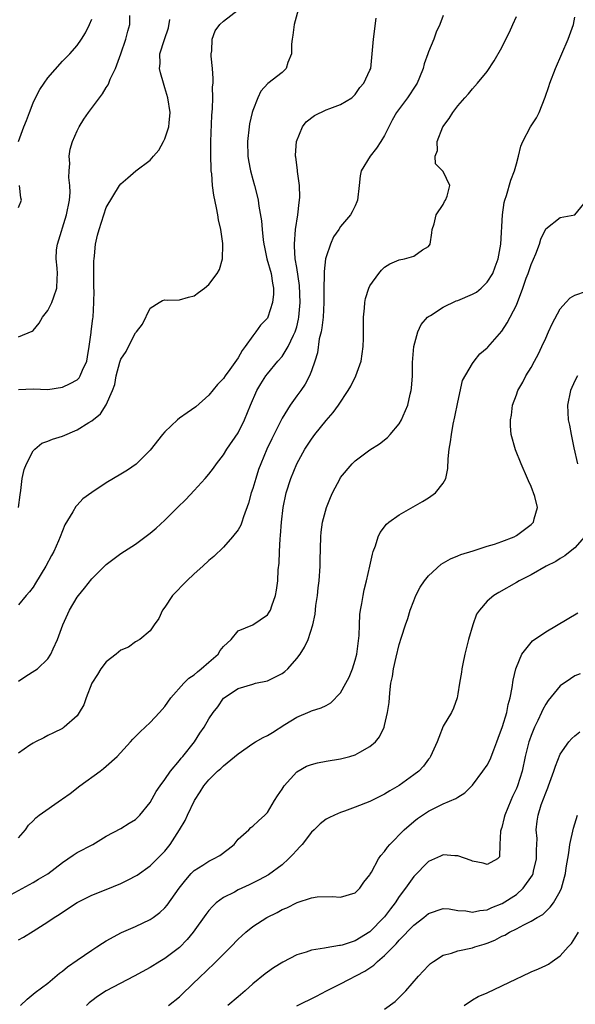
# Model space of a CAD drawing. Units: inches. Extents: x 2511000 to 2514000, y 1533000 to 1536000.
# Drawn here: x 2511113 to 2511189, y 1533101 to 1533236 of the extents above; entities that cross this region are included whole.
import ezdxf

# ---------------------------------------------------------------- set-up
doc = ezdxf.new("R2010")
doc.units = ezdxf.units.IN
doc.header["$MEASUREMENT"] = 0
doc.layers.add('LD25111533_2ft', color=62, linetype='Continuous')

msp = doc.modelspace()

# ---------------------------------------------------------------- linework, layer by layer
at = {"layer": 'LD25111533_2ft'}
for points, elevation in [([(2511112.99, 1533169.01), (2511113.23, 1533170.77), (2511113.34, 1533171.34), (2511113.53, 1533173), (2511113.78, 1533174.22), (2511114.08, 1533175), (2511115, 1533176.74), (2511115.23, 1533177), (2511116.2, 1533177.8), (2511117, 1533178.06), (2511117.65, 1533178.35), (2511119, 1533178.77), (2511121, 1533179.61), (2511122.62, 1533180.61), (2511123, 1533180.84), (2511124.19, 1533181.81), (2511125, 1533183.02), (2511125.85, 1533185), (2511126.16, 1533185.84), (2511126.36, 1533187), (2511126.86, 1533188.86), (2511127, 1533189.27), (2511127.69, 1533190.31), (2511128.02, 1533191), (2511129, 1533192.87), (2511129.12, 1533193), (2511129.95, 1533194.05), (2511131, 1533196.26), (2511132.23, 1533197), (2511132.69, 1533197.31), (2511133, 1533197.39), (2511133.35, 1533197.35), (2511135, 1533197.38), (2511136.24, 1533197.76), (2511137, 1533197.93), (2511137.59, 1533198.41), (2511138.41, 1533199), (2511139, 1533199.46), (2511140.15, 1533201), (2511140.46, 1533201.54), (2511140.88, 1533203), (2511140.91, 1533204.91), (2511140.93, 1533205.07), (2511140.62, 1533207), (2511140.3, 1533208.3), (2511140.21, 1533209), (2511140.05, 1533209.95), (2511139.68, 1533211.68), (2511139.51, 1533213), (2511139.39, 1533214.61), (2511139.33, 1533215), (2511139.31, 1533215.31), (2511139.27, 1533217), (2511139.27, 1533219), (2511139.41, 1533222.59), (2511139.52, 1533223.52), (2511139.56, 1533225), (2511139.52, 1533226.48), (2511139.58, 1533227), (2511139.61, 1533227.61), (2511139.49, 1533229), (2511139.31, 1533230.69), (2511139.32, 1533231), (2511139.4, 1533231.4), (2511139.44, 1533233), (2511139.88, 1533234.12), (2511140.5, 1533235), (2511141, 1533235.45), (2511143, 1533237)], 7386), ([(2511151.18, 1533237), (2511150.63, 1533235), (2511150.46, 1533233.54), (2511150.36, 1533233), (2511150.3, 1533232.3), (2511150.29, 1533231), (2511149.8, 1533229.8), (2511149.56, 1533229), (2511149, 1533228.46), (2511147.07, 1533226.93), (2511146.11, 1533225.89), (2511145.68, 1533225), (2511145, 1533223.23), (2511144.93, 1533223), (2511144.57, 1533221.43), (2511144.5, 1533221), (2511144.29, 1533219), (2511144.33, 1533217), (2511144.41, 1533216.41), (2511144.68, 1533215), (2511145, 1533213.82), (2511145.24, 1533213), (2511145.59, 1533211.59), (2511145.72, 1533211), (2511145.82, 1533210.18), (2511146.2, 1533208.19), (2511146.27, 1533207), (2511146.4, 1533205.6), (2511146.51, 1533205), (2511146.58, 1533204.58), (2511146.94, 1533203), (2511147.5, 1533201), (2511147.68, 1533199.68), (2511147.85, 1533199), (2511147.85, 1533198.15), (2511147.71, 1533197), (2511147.06, 1533195), (2511147, 1533194.9), (2511146.07, 1533193.93), (2511145.44, 1533193), (2511145, 1533192.48), (2511143.98, 1533191), (2511143.53, 1533190.47), (2511143, 1533189.48), (2511141.85, 1533187.85), (2511141.22, 1533187), (2511141, 1533186.66), (2511140.18, 1533185.82), (2511139, 1533184.35), (2511137.21, 1533182.79), (2511136.03, 1533181.97), (2511135, 1533181.23), (2511134.71, 1533181), (2511133, 1533179.37), (2511132.67, 1533179), (2511131, 1533176.83), (2511129.07, 1533174.93), (2511127.89, 1533174.11), (2511127, 1533173.56), (2511125, 1533172.39), (2511123, 1533171.08), (2511121.8, 1533170.2), (2511121, 1533169.34), (2511120.84, 1533169.16), (2511120.43, 1533168.43), (2511119.35, 1533166.65), (2511119, 1533165.84), (2511118.68, 1533165), (2511118.45, 1533164.45), (2511117.82, 1533163), (2511117.52, 1533162.48), (2511116.76, 1533161), (2511115.34, 1533158.66), (2511115, 1533158.15), (2511114.5, 1533157.5), (2511114.06, 1533157), (2511113, 1533155.72)], 7384), ([(2511111, 1533115.59), (2511115, 1533117.8), (2511115.76, 1533118.24), (2511117, 1533118.99), (2511119, 1533120.53), (2511119.75, 1533121), (2511120.46, 1533121.54), (2511121, 1533121.87), (2511123.15, 1533123), (2511125, 1533124.1), (2511127, 1533125.15), (2511128.12, 1533125.88), (2511129, 1533126.41), (2511129.58, 1533127), (2511131, 1533128.71), (2511131.8, 1533130.2), (2511132.36, 1533131), (2511133, 1533131.86), (2511133.75, 1533133), (2511135, 1533134.47), (2511135.22, 1533134.78), (2511135.44, 1533135), (2511137.03, 1533137), (2511137.79, 1533138.21), (2511138.38, 1533139), (2511139, 1533140.13), (2511139.58, 1533141), (2511140.21, 1533141.79), (2511141, 1533142.98), (2511143, 1533144.27), (2511145, 1533144.9), (2511145.37, 1533145), (2511147, 1533145.36), (2511149, 1533146.35), (2511149.38, 1533146.62), (2511149.81, 1533147), (2511151, 1533148.4), (2511151.48, 1533149), (2511152.08, 1533149.92), (2511152.56, 1533151), (2511153.21, 1533153), (2511153.54, 1533154.46), (2511153.61, 1533155.61), (2511153.82, 1533157), (2511153.95, 1533158.05), (2511154.05, 1533159), (2511154.19, 1533161), (2511154.19, 1533161.81), (2511154.29, 1533165), (2511154.36, 1533165.64), (2511154.54, 1533167), (2511155.05, 1533169), (2511155.61, 1533170.39), (2511155.88, 1533171), (2511156.92, 1533173), (2511157, 1533173.12), (2511158.58, 1533175), (2511159, 1533175.41), (2511161, 1533176.89), (2511162.29, 1533177.71), (2511163.4, 1533178.6), (2511163.77, 1533179), (2511165, 1533180.44), (2511165.32, 1533181), (2511165.53, 1533181.53), (2511166.19, 1533183), (2511166.51, 1533184.51), (2511166.65, 1533185), (2511166.69, 1533185.31), (2511166.79, 1533187), (2511166.81, 1533188.81), (2511167, 1533191), (2511167.55, 1533193), (2511167.99, 1533194.01), (2511168.87, 1533195), (2511169, 1533195.11), (2511169.25, 1533195.25), (2511171, 1533196.39), (2511172.77, 1533197.23), (2511173, 1533197.3), (2511175, 1533198.16), (2511175.55, 1533198.45), (2511176.21, 1533199), (2511177, 1533199.81), (2511177.78, 1533201), (2511178.09, 1533201.91), (2511178.53, 1533203), (2511178.87, 1533205), (2511179.09, 1533209), (2511179.33, 1533210.67), (2511179.41, 1533211), (2511179.64, 1533211.64), (2511180.26, 1533213.74), (2511180.76, 1533215), (2511181, 1533215.97), (2511181.3, 1533217), (2511181.62, 1533218.38), (2511181.87, 1533219), (2511182.94, 1533221), (2511183.74, 1533222.26), (2511184.12, 1533223), (2511184.95, 1533225.05), (2511185.45, 1533226.55), (2511185.57, 1533227), (2511186.33, 1533229), (2511188.07, 1533233), (2511188.78, 1533235), (2511189, 1533235.99)], 7376), ([(2511112.99, 1533219), (2511113.74, 1533221), (2511114.11, 1533221.89), (2511114.49, 1533223), (2511115, 1533224.31), (2511115.31, 1533225), (2511115.9, 1533226.1), (2511116.49, 1533227), (2511117, 1533227.7), (2511119, 1533229.97), (2511119.5, 1533230.5), (2511120, 1533231), (2511121, 1533232.14), (2511121.62, 1533233), (2511122.14, 1533233.86), (2511122.69, 1533235), (2511123, 1533235.71)], 7392), ([(2511113, 1533192.34), (2511114.89, 1533193.11), (2511115, 1533193.18), (2511115.82, 1533194.18), (2511116.27, 1533195), (2511117, 1533195.91), (2511117.54, 1533197), (2511117.81, 1533197.81), (2511118.24, 1533199), (2511118.27, 1533200.27), (2511118.31, 1533201), (2511118.28, 1533201.72), (2511118.13, 1533203), (2511118.2, 1533204.21), (2511118.32, 1533205), (2511119.56, 1533209), (2511119.95, 1533211), (2511120.04, 1533212.04), (2511120.03, 1533213), (2511119.9, 1533214.1), (2511119.92, 1533215), (2511120.01, 1533216.01), (2511119.92, 1533217), (2511120.04, 1533217.96), (2511120.36, 1533219), (2511121, 1533220.47), (2511121.3, 1533221), (2511121.95, 1533222.05), (2511122.58, 1533223), (2511124.05, 1533225), (2511124.49, 1533225.51), (2511125, 1533226.38), (2511125.26, 1533226.74), (2511125.33, 1533227), (2511125.52, 1533227.52), (2511126.26, 1533229), (2511126.99, 1533231), (2511127.67, 1533233), (2511127.93, 1533234.07), (2511128.23, 1533235), (2511128.23, 1533236.23)], 7390), ([(2511171, 1533236.22), (2511170.55, 1533235), (2511170.04, 1533233.96), (2511169.72, 1533233), (2511169, 1533231.25), (2511168.92, 1533231), (2511168.39, 1533229.61), (2511168.26, 1533229), (2511167.75, 1533227.75), (2511167.43, 1533227), (2511167.28, 1533226.72), (2511166.12, 1533225), (2511164.65, 1533223), (2511164.05, 1533221.95), (2511163, 1533219.85), (2511162.47, 1533219), (2511161.9, 1533218.1), (2511161.04, 1533217), (2511159.79, 1533215), (2511159.66, 1533214.34), (2511159.51, 1533213), (2511159.31, 1533211), (2511159.23, 1533210.77), (2511159, 1533210.21), (2511158.59, 1533209.41), (2511158.36, 1533209), (2511157, 1533207.4), (2511156.74, 1533207), (2511156.02, 1533205.98), (2511155.61, 1533205), (2511155, 1533203.24), (2511154.95, 1533203), (2511154.73, 1533201.27), (2511154.75, 1533200.75), (2511154.71, 1533199), (2511154.71, 1533197.29), (2511154.72, 1533197), (2511154.6, 1533195), (2511154.44, 1533193.56), (2511154.32, 1533193), (2511154.08, 1533192.08), (2511153.84, 1533190.16), (2511153.47, 1533189), (2511153, 1533187.67), (2511152.75, 1533187), (2511152.14, 1533185.86), (2511151.55, 1533185), (2511151, 1533184.25), (2511150.12, 1533183), (2511149, 1533181.21), (2511147.58, 1533178.42), (2511146.91, 1533177), (2511146.09, 1533175), (2511145.8, 1533174.2), (2511145.4, 1533173), (2511145, 1533171.62), (2511144.78, 1533171), (2511144.41, 1533169.59), (2511143.72, 1533167.72), (2511143.51, 1533167), (2511143.38, 1533166.62), (2511143, 1533165.96), (2511142.25, 1533165), (2511141, 1533163.62), (2511139.67, 1533162.33), (2511139, 1533161.76), (2511138.19, 1533161), (2511137, 1533159.95), (2511135.98, 1533159), (2511134.05, 1533157), (2511133, 1533155.42), (2511132.66, 1533155), (2511132.15, 1533153.85), (2511131.53, 1533153), (2511131, 1533152.16), (2511129.57, 1533151), (2511129, 1533150.68), (2511128.05, 1533149.95), (2511127, 1533149.55), (2511126.35, 1533149), (2511125, 1533147.94), (2511124.27, 1533147), (2511123.8, 1533146.2), (2511123.02, 1533145), (2511122.25, 1533143), (2511121.93, 1533142.07), (2511121.3, 1533141), (2511121, 1533140.54), (2511119.25, 1533139), (2511119.1, 1533138.9), (2511119, 1533138.83), (2511117.77, 1533138.23), (2511117, 1533137.89), (2511116.46, 1533137.54), (2511115.33, 1533137), (2511115, 1533136.83), (2511114.56, 1533136.56), (2511113, 1533135.46)], 7380), ([(2511113, 1533123.88), (2511113.96, 1533125), (2511114.38, 1533125.62), (2511115, 1533126.2), (2511115.37, 1533126.63), (2511115.83, 1533127), (2511118.87, 1533129.13), (2511119, 1533129.2), (2511120.04, 1533129.96), (2511121.39, 1533131), (2511124.14, 1533133), (2511124.63, 1533133.37), (2511125, 1533133.69), (2511126.47, 1533135), (2511128.3, 1533137), (2511128.62, 1533137.38), (2511129.61, 1533138.39), (2511131, 1533139.65), (2511132.28, 1533141), (2511133, 1533141.84), (2511133.81, 1533143), (2511135.58, 1533145), (2511136.29, 1533145.71), (2511137, 1533146.17), (2511137.43, 1533146.57), (2511137.97, 1533147), (2511139, 1533147.87), (2511140.26, 1533149), (2511140.54, 1533149.46), (2511141, 1533150.02), (2511142.03, 1533151), (2511143, 1533152.17), (2511145.01, 1533153), (2511147, 1533154.34), (2511147.26, 1533154.74), (2511147.41, 1533155), (2511147.6, 1533155.6), (2511148.1, 1533157), (2511148.26, 1533157.74), (2511148.42, 1533159), (2511148.48, 1533160.48), (2511148.6, 1533161.4), (2511148.64, 1533163), (2511148.72, 1533164.72), (2511148.79, 1533165.21), (2511148.93, 1533167), (2511149.16, 1533169), (2511149.58, 1533171), (2511150.19, 1533173), (2511151, 1533175), (2511152.13, 1533177), (2511152.46, 1533177.54), (2511153, 1533178.37), (2511153.46, 1533179), (2511155, 1533180.92), (2511155.99, 1533182.01), (2511156.69, 1533183), (2511158.04, 1533185), (2511158.39, 1533185.61), (2511159.06, 1533187), (2511159.78, 1533189), (2511160.08, 1533191), (2511160.12, 1533192.12), (2511160.11, 1533193.89), (2511160.12, 1533195), (2511160.25, 1533196.25), (2511160.3, 1533197), (2511160.41, 1533197.59), (2511160.84, 1533199), (2511161, 1533199.32), (2511162.2, 1533201), (2511162.58, 1533201.42), (2511163, 1533201.83), (2511163.71, 1533202.29), (2511165, 1533202.87), (2511165.74, 1533203), (2511167, 1533203.37), (2511168.2, 1533204.2), (2511169, 1533204.66), (2511169.21, 1533205), (2511169.44, 1533206.56), (2511169.49, 1533207), (2511169.79, 1533207.79), (2511170.06, 1533209), (2511171, 1533210.43), (2511171.18, 1533210.82), (2511171.32, 1533211), (2511171.55, 1533211.55), (2511171.91, 1533213), (2511171, 1533214.9), (2511170.92, 1533215), (2511169.97, 1533215.97), (2511169.89, 1533217), (2511170.22, 1533217.78), (2511170.18, 1533219), (2511170.97, 1533221), (2511171.83, 1533222.17), (2511172.34, 1533223), (2511173, 1533223.87), (2511173.98, 1533225), (2511174.47, 1533225.53), (2511175, 1533226.22), (2511175.7, 1533227), (2511177, 1533228.59), (2511177.96, 1533230.04), (2511179, 1533231.87), (2511179.55, 1533233), (2511180.04, 1533233.96), (2511180.52, 1533235), (2511181, 1533236.07)], 7378), ([(2511113, 1533145.31), (2511114.01, 1533145.99), (2511115.25, 1533146.75), (2511115.58, 1533147), (2511117, 1533148.33), (2511117.43, 1533149), (2511117.73, 1533149.73), (2511118.33, 1533151), (2511119.07, 1533153), (2511119.99, 1533155), (2511121, 1533156.76), (2511121.18, 1533157), (2511122.02, 1533157.98), (2511123, 1533159.25), (2511125, 1533161.23), (2511127, 1533162.75), (2511129, 1533164.02), (2511131, 1533165.49), (2511131.81, 1533166.19), (2511133, 1533167.3), (2511134.7, 1533169), (2511135.87, 1533170.13), (2511137, 1533171.33), (2511138.51, 1533173), (2511139, 1533173.58), (2511139.62, 1533174.38), (2511140.05, 1533175), (2511141, 1533176.21), (2511141.47, 1533177), (2511143, 1533179.24), (2511143.89, 1533181), (2511144.7, 1533183), (2511145.57, 1533185), (2511146.1, 1533185.9), (2511146.78, 1533187), (2511147, 1533187.28), (2511148.43, 1533189), (2511149, 1533189.66), (2511149.84, 1533191), (2511150.58, 1533192.58), (2511150.8, 1533193), (2511151, 1533193.7), (2511151.26, 1533194.74), (2511151.31, 1533195), (2511151.46, 1533197), (2511151.36, 1533199.36), (2511151, 1533201.82), (2511150.8, 1533203), (2511150.72, 1533204.72), (2511150.68, 1533205), (2511150.85, 1533207), (2511151.15, 1533209), (2511151.33, 1533210.67), (2511151.4, 1533211), (2511151.43, 1533211.43), (2511151.39, 1533213), (2511151.1, 1533214.9), (2511151.09, 1533215.09), (2511150.87, 1533216.87), (2511150.85, 1533217), (2511150.84, 1533217.16), (2511150.97, 1533219), (2511151.78, 1533221), (2511152.3, 1533221.7), (2511153.43, 1533222.58), (2511155, 1533223.32), (2511155.54, 1533223.54), (2511157, 1533224.07), (2511158.53, 1533225), (2511159, 1533225.45), (2511159.6, 1533226.4), (2511160.16, 1533227), (2511161, 1533228.74), (2511161.11, 1533229), (2511161.31, 1533231), (2511161.48, 1533233), (2511161.87, 1533235.87)], 7382), ([(2511113, 1533185.14), (2511115, 1533185.22), (2511117, 1533185.15), (2511119, 1533185.46), (2511120.05, 1533185.95), (2511121, 1533186.48), (2511121.27, 1533186.73), (2511121.45, 1533187), (2511121.76, 1533187.76), (2511122.35, 1533189), (2511122.42, 1533189.58), (2511122.66, 1533191), (2511122.92, 1533192.92), (2511122.93, 1533193.07), (2511123.16, 1533194.84), (2511123.2, 1533195), (2511123.3, 1533197), (2511123.32, 1533198.67), (2511123.3, 1533199), (2511123.29, 1533199.29), (2511123.29, 1533202.71), (2511123.32, 1533203), (2511123.39, 1533203.39), (2511123.52, 1533205), (2511123.78, 1533206.22), (2511124.01, 1533207), (2511125, 1533209.99), (2511126.82, 1533213), (2511127, 1533213.23), (2511127.96, 1533214.04), (2511129.01, 1533215), (2511131, 1533216.48), (2511131.42, 1533217), (2511132.15, 1533217.85), (2511132.81, 1533219), (2511133, 1533219.39), (2511133.53, 1533221), (2511133.56, 1533221.56), (2511133.7, 1533223), (2511133.4, 1533225), (2511133, 1533226.37), (2511132.8, 1533227), (2511132.4, 1533228.4), (2511132.28, 1533229), (2511132.34, 1533229.66), (2511132.32, 1533231), (2511132.93, 1533232.93), (2511133.47, 1533234.53), (2511133.68, 1533235.68)], 7388), ([(2511113, 1533210.01), (2511113.41, 1533211), (2511113.34, 1533211.34), (2511113.15, 1533213)], 7392), ([(2511113, 1533109.94), (2511113.68, 1533110.32), (2511115, 1533111.13), (2511117, 1533112.4), (2511117.86, 1533113), (2511118.56, 1533113.44), (2511119, 1533113.75), (2511121, 1533115.07), (2511123, 1533116.05), (2511125, 1533116.83), (2511127, 1533117.66), (2511127.91, 1533118.09), (2511129.19, 1533118.81), (2511131, 1533120.08), (2511131.95, 1533121), (2511133, 1533122.08), (2511133.73, 1533123), (2511134.99, 1533125), (2511135.75, 1533126.25), (2511136.08, 1533127), (2511137.03, 1533129), (2511137.83, 1533130.17), (2511138.32, 1533131), (2511139, 1533131.82), (2511140.19, 1533133), (2511140.62, 1533133.38), (2511141, 1533133.74), (2511143, 1533135.37), (2511145, 1533136.76), (2511145.39, 1533137), (2511146.42, 1533137.58), (2511147, 1533137.88), (2511147.71, 1533138.29), (2511149.38, 1533139.38), (2511151, 1533140.39), (2511152.84, 1533141.15), (2511153, 1533141.24), (2511154.35, 1533141.65), (2511155, 1533141.98), (2511155.65, 1533142.35), (2511157, 1533143.71), (2511157.72, 1533145), (2511158.17, 1533145.83), (2511158.63, 1533147), (2511159, 1533148.18), (2511159.22, 1533149), (2511159.52, 1533151.52), (2511159.56, 1533153), (2511159.62, 1533154.38), (2511159.72, 1533155), (2511159.91, 1533155.91), (2511160.07, 1533157), (2511160.23, 1533157.77), (2511160.55, 1533159), (2511160.99, 1533160.99), (2511161.34, 1533162.66), (2511161.45, 1533163), (2511161.76, 1533163.76), (2511162.13, 1533165), (2511162.39, 1533165.61), (2511163.26, 1533166.74), (2511163.58, 1533167), (2511165, 1533168.03), (2511168.18, 1533169.82), (2511169, 1533170.33), (2511169.96, 1533171), (2511171, 1533172.34), (2511171.36, 1533173), (2511171.66, 1533174.34), (2511171.67, 1533175.67), (2511171.82, 1533177), (2511172.02, 1533177.98), (2511172.12, 1533179), (2511172.38, 1533180.38), (2511172.61, 1533181.39), (2511173, 1533183.42), (2511173.64, 1533186.36), (2511175, 1533188.69), (2511175.23, 1533189), (2511176.01, 1533189.99), (2511177, 1533190.81), (2511177.08, 1533190.92), (2511179, 1533193.09), (2511179.74, 1533194.26), (2511181, 1533196.68), (2511181.88, 1533199), (2511182.35, 1533200.35), (2511182.6, 1533201), (2511183, 1533202.21), (2511183.65, 1533203.66), (2511184.17, 1533205), (2511184.33, 1533205.67), (2511185, 1533207.09), (2511187, 1533208.63), (2511189, 1533209), (2511190.61, 1533211)], 7374), ([(2511113.26, 1533101), (2511114.17, 1533101.83), (2511115.26, 1533102.74), (2511117, 1533104.03), (2511118.61, 1533105.39), (2511119, 1533105.66), (2511119.71, 1533106.29), (2511121, 1533107.2), (2511123, 1533108.56), (2511123.71, 1533109), (2511124.49, 1533109.51), (2511125, 1533109.82), (2511127.06, 1533110.94), (2511129, 1533111.79), (2511131, 1533112.72), (2511131.39, 1533113), (2511132.3, 1533113.7), (2511133, 1533114.33), (2511133.3, 1533114.7), (2511134.95, 1533117), (2511135.84, 1533118.16), (2511136.58, 1533119), (2511137, 1533119.43), (2511138.16, 1533120.16), (2511139, 1533120.7), (2511139.65, 1533121), (2511140.51, 1533121.49), (2511141.65, 1533122.35), (2511142.44, 1533123), (2511143, 1533123.69), (2511144.45, 1533125), (2511144.72, 1533125.28), (2511145, 1533125.5), (2511145.78, 1533126.22), (2511146.66, 1533127), (2511147, 1533127.33), (2511147.98, 1533129), (2511148.37, 1533129.63), (2511149, 1533130.56), (2511149.27, 1533131), (2511151, 1533132.9), (2511152.33, 1533133.67), (2511153, 1533133.93), (2511153.85, 1533134.15), (2511155, 1533134.36), (2511157, 1533134.68), (2511158.25, 1533135), (2511159, 1533135.23), (2511159.6, 1533135.6), (2511161, 1533136.35), (2511161.75, 1533137), (2511162.3, 1533137.7), (2511162.93, 1533139), (2511163, 1533139.25), (2511163.41, 1533141), (2511163.62, 1533142.38), (2511163.7, 1533143.7), (2511163.87, 1533145), (2511164.07, 1533145.93), (2511164.22, 1533147), (2511164.56, 1533148.56), (2511165, 1533150.32), (2511165.3, 1533151.3), (2511165.86, 1533153), (2511166.16, 1533153.84), (2511166.51, 1533155), (2511167, 1533156.26), (2511167.29, 1533157), (2511167.87, 1533158.13), (2511168.44, 1533159), (2511169, 1533159.69), (2511170.74, 1533161.26), (2511171.99, 1533162.01), (2511173, 1533162.4), (2511173.41, 1533162.59), (2511175.11, 1533163.11), (2511177, 1533163.72), (2511178.03, 1533164.03), (2511179, 1533164.37), (2511180.68, 1533165), (2511181, 1533165.18), (2511181.73, 1533165.73), (2511183, 1533166.69), (2511183.34, 1533167), (2511183.45, 1533167.45), (2511183.87, 1533169), (2511183.5, 1533170.5), (2511183, 1533171.9), (2511182.65, 1533172.65), (2511182.52, 1533173), (2511181.66, 1533175), (2511180.88, 1533176.88), (2511180.3, 1533179), (2511180.18, 1533180.18), (2511180.19, 1533181), (2511180.35, 1533181.65), (2511180.48, 1533183), (2511181, 1533184.4), (2511181.2, 1533185), (2511181.87, 1533186.13), (2511182.3, 1533187), (2511183, 1533188.16), (2511183.49, 1533189), (2511184.01, 1533189.99), (2511184.49, 1533191), (2511185, 1533192.17), (2511185.4, 1533193), (2511185.9, 1533194.1), (2511187, 1533196.15), (2511187.73, 1533197), (2511188.33, 1533197.67), (2511189, 1533198.04), (2511190.57, 1533198.57)], 7372), ([(2511189.33, 1533187), (2511189, 1533186.31), (2511188.41, 1533185), (2511187.99, 1533183), (2511188.02, 1533181.98), (2511188.09, 1533181), (2511188.26, 1533180.26), (2511188.47, 1533179), (2511188.85, 1533177.15), (2511189.33, 1533175)], 7370), ([(2511190.29, 1533165), (2511189, 1533163.5), (2511188.34, 1533163), (2511187.6, 1533162.4), (2511187, 1533162.04), (2511186.38, 1533161.62), (2511185.08, 1533161), (2511183, 1533159.83), (2511181.38, 1533159), (2511181, 1533158.77), (2511178.58, 1533157.42), (2511177.91, 1533157), (2511177, 1533156.21), (2511175.95, 1533155), (2511175.57, 1533154.43), (2511175.05, 1533153), (2511174.46, 1533151), (2511173.98, 1533149), (2511173.68, 1533147.68), (2511173.55, 1533147), (2511173.5, 1533146.5), (2511173.22, 1533145), (2511173, 1533143.55), (2511172.89, 1533143), (2511172.41, 1533141.59), (2511172.14, 1533141), (2511171, 1533139.16), (2511170.39, 1533137.61), (2511170.2, 1533137), (2511169.29, 1533135), (2511169.18, 1533134.82), (2511169, 1533134.62), (2511168.33, 1533133.67), (2511167.66, 1533133), (2511167, 1533132.48), (2511165, 1533131.04), (2511163.71, 1533130.29), (2511163, 1533129.84), (2511162.42, 1533129.58), (2511161, 1533128.85), (2511159, 1533128.07), (2511157.54, 1533127.54), (2511157, 1533127.37), (2511156.14, 1533127), (2511155.37, 1533126.63), (2511155, 1533126.44), (2511154.2, 1533125.8), (2511153.38, 1533125), (2511153, 1533124.67), (2511151.73, 1533123), (2511151.4, 1533122.6), (2511151, 1533122.22), (2511150.43, 1533121.57), (2511149.9, 1533121), (2511149, 1533120.18), (2511147.15, 1533118.85), (2511145.86, 1533118.14), (2511144.52, 1533117.48), (2511143, 1533116.77), (2511142.49, 1533116.49), (2511141, 1533115.74), (2511139.98, 1533115), (2511139.48, 1533114.52), (2511139, 1533113.96), (2511138.58, 1533113.42), (2511136.86, 1533111), (2511136.02, 1533109.98), (2511135, 1533108.92), (2511133, 1533107.39), (2511132.31, 1533107), (2511131, 1533106.2), (2511128.79, 1533105), (2511125, 1533103), (2511123.78, 1533102.22), (2511123, 1533101.62), (2511122.67, 1533101.33), (2511122.31, 1533101)], 7370), ([(2511133.49, 1533101), (2511135, 1533102.19), (2511135.42, 1533102.58), (2511137.92, 1533105), (2511138.48, 1533105.52), (2511139, 1533106.04), (2511139.51, 1533106.49), (2511141, 1533108.01), (2511142.02, 1533109), (2511143, 1533110.05), (2511143.49, 1533110.51), (2511144.05, 1533111), (2511145, 1533111.79), (2511146.9, 1533113), (2511148.32, 1533113.68), (2511149, 1533114.08), (2511149.66, 1533114.34), (2511151.07, 1533115.07), (2511153, 1533115.68), (2511153.81, 1533115.81), (2511155.86, 1533115.86), (2511157, 1533115.78), (2511159, 1533116.37), (2511159.6, 1533117), (2511160.16, 1533117.84), (2511161, 1533118.84), (2511161.05, 1533118.95), (2511161.21, 1533119.21), (2511162.17, 1533121), (2511162.5, 1533121.5), (2511163, 1533122.03), (2511163.38, 1533122.62), (2511163.72, 1533123), (2511165.66, 1533125), (2511167, 1533126.14), (2511167.49, 1533126.51), (2511168.17, 1533127), (2511169, 1533127.55), (2511171, 1533128.54), (2511172.74, 1533129.26), (2511173, 1533129.44), (2511173.98, 1533130.02), (2511175, 1533131.07), (2511176.43, 1533133), (2511177, 1533133.84), (2511177.42, 1533134.58), (2511177.91, 1533135.91), (2511178.35, 1533137), (2511178.51, 1533137.49), (2511179.11, 1533139.11), (2511179.69, 1533141), (2511179.89, 1533142.11), (2511180.15, 1533143), (2511180.44, 1533144.44), (2511180.55, 1533145.45), (2511180.93, 1533147), (2511181, 1533147.21), (2511181.75, 1533149), (2511183, 1533150.59), (2511183.2, 1533150.8), (2511185, 1533152.03), (2511189.37, 1533154.63)], 7368), ([(2511189.69, 1533146.31), (2511189, 1533146.01), (2511188.37, 1533145.63), (2511187, 1533144.64), (2511185.33, 1533142.67), (2511185, 1533142.15), (2511184.59, 1533141.41), (2511184.43, 1533141), (2511183.93, 1533139.93), (2511183.47, 1533139), (2511183, 1533137.85), (2511182.77, 1533137.23), (2511182.69, 1533137), (2511182.21, 1533135), (2511181.8, 1533133), (2511181.16, 1533131), (2511181, 1533130.61), (2511180.46, 1533129.54), (2511180.22, 1533129), (2511179.41, 1533127), (2511179.35, 1533126.65), (2511179, 1533125.29), (2511178.93, 1533125.07), (2511178.82, 1533124.82), (2511178.73, 1533123), (2511178.7, 1533121.3), (2511178.4, 1533121), (2511177, 1533120.24), (2511176.45, 1533120.45), (2511175, 1533120.69), (2511174.81, 1533120.81), (2511173, 1533121.44), (2511172.58, 1533121.42), (2511171, 1533121.58), (2511170.63, 1533121.37), (2511169, 1533120.68), (2511167, 1533118.63), (2511165.86, 1533117), (2511165, 1533115.88), (2511164.43, 1533115), (2511163.8, 1533114.2), (2511163, 1533113.11), (2511162.91, 1533113), (2511161, 1533111.04), (2511159, 1533109.82), (2511157.23, 1533109.23), (2511157, 1533109.17), (2511156.84, 1533109.16), (2511155, 1533108.86), (2511154.81, 1533108.81), (2511153, 1533108.55), (2511152.28, 1533108.28), (2511151, 1533107.89), (2511149.09, 1533106.91), (2511147.85, 1533106.15), (2511147, 1533105.56), (2511146.68, 1533105.32), (2511145, 1533103.93), (2511143.97, 1533103), (2511143, 1533102.16), (2511141.58, 1533101)], 7366), ([(2511151, 1533100.92), (2511153.72, 1533102.28), (2511155.09, 1533103), (2511157, 1533103.94), (2511160.32, 1533105.68), (2511161.52, 1533106.48), (2511162.04, 1533107), (2511163, 1533107.81), (2511164.16, 1533109), (2511164.6, 1533109.4), (2511165, 1533109.89), (2511167, 1533111.95), (2511168.34, 1533113), (2511169, 1533113.55), (2511171, 1533114.24), (2511171.83, 1533114.17), (2511173, 1533113.98), (2511174.1, 1533113.9), (2511175, 1533113.72), (2511176.02, 1533113.98), (2511177, 1533114.06), (2511177.64, 1533114.36), (2511179.07, 1533114.93), (2511181, 1533116.17), (2511181.92, 1533117), (2511183.2, 1533118.8), (2511183.27, 1533119), (2511183.34, 1533119.34), (2511183.76, 1533121), (2511183.73, 1533122.27), (2511183.79, 1533123), (2511183.82, 1533123.82), (2511183.71, 1533125), (2511183.85, 1533126.15), (2511183.97, 1533127), (2511184.4, 1533128.4), (2511185, 1533130.04), (2511185.3, 1533130.7), (2511185.39, 1533131), (2511186.13, 1533133), (2511186.32, 1533133.69), (2511187, 1533135.33), (2511188.18, 1533137), (2511188.56, 1533137.44), (2511189, 1533137.84), (2511189.65, 1533138.35)], 7364), ([(2511163, 1533100.5), (2511164.46, 1533101.54), (2511165, 1533102.08), (2511165.88, 1533103), (2511167.61, 1533105), (2511169, 1533106.47), (2511169.28, 1533106.72), (2511169.66, 1533107), (2511171, 1533107.84), (2511172.14, 1533108.14), (2511173, 1533108.44), (2511175, 1533108.88), (2511175.33, 1533109), (2511176.62, 1533109.38), (2511177, 1533109.51), (2511178.07, 1533109.93), (2511179, 1533110.44), (2511179.4, 1533110.6), (2511180.08, 1533111), (2511181, 1533111.45), (2511182.02, 1533112.02), (2511183, 1533112.49), (2511183.84, 1533113), (2511184.59, 1533113.41), (2511185, 1533113.84), (2511185.6, 1533114.4), (2511186.08, 1533115), (2511187, 1533116.62), (2511187.17, 1533117), (2511187.69, 1533119), (2511187.8, 1533119.8), (2511188.15, 1533121.85), (2511188.31, 1533123), (2511188.8, 1533125.2), (2511189.35, 1533127)], 7362), ([(2511173.86, 1533101), (2511175, 1533101.76), (2511175.77, 1533102.23), (2511177, 1533102.72), (2511179, 1533103.65), (2511181, 1533104.63), (2511181.8, 1533105), (2511183, 1533105.58), (2511184.02, 1533105.98), (2511185, 1533106.47), (2511185.37, 1533106.63), (2511185.87, 1533107), (2511187, 1533107.79), (2511188.06, 1533109), (2511188.53, 1533109.47), (2511189, 1533110.19), (2511189.49, 1533111)], 7360)]:
    msp.add_lwpolyline(points, dxfattribs=dict(at, elevation=elevation))

doc.saveas('drawing.dxf')
